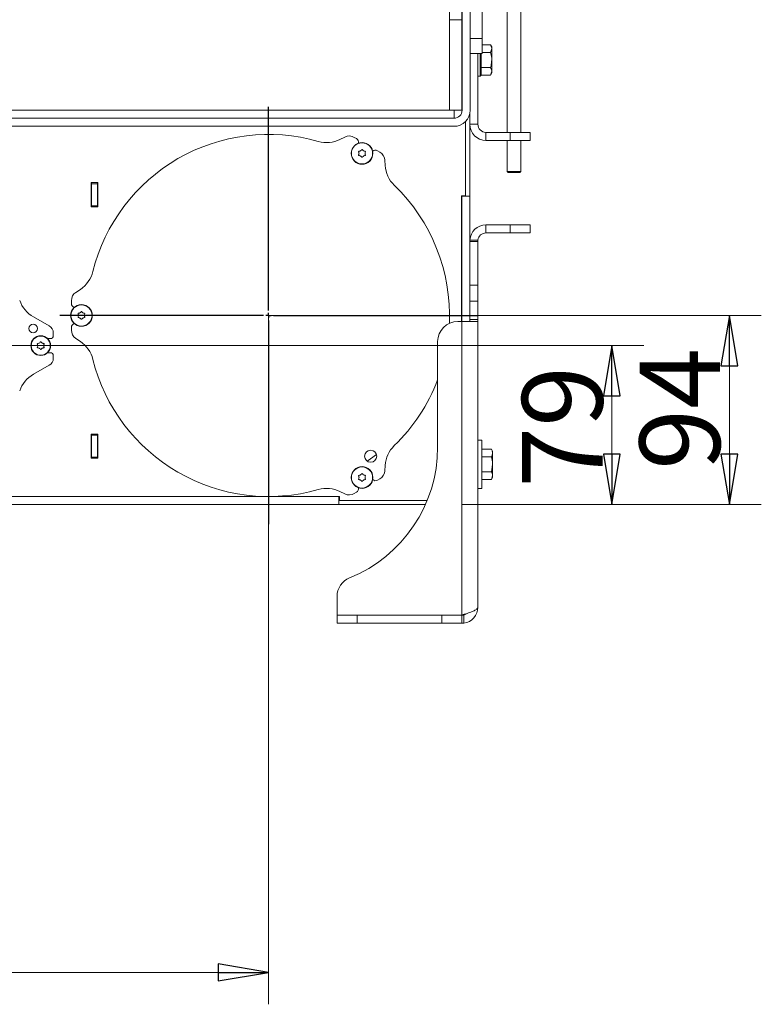
# Model space of a CAD drawing. Extents: x -5366 to -1512, y 1399 to 4105.
# Drawn here: x -4902 to -4533, y 2577 to 3066 of the extents above; entities that cross this region are included whole.
import ezdxf

# ---------------------------------------------------------------- set-up
doc = ezdxf.new("R2010")
doc.units = 0
doc.header["$LTSCALE"] = 5
doc.layers.add('SLD-0', color=7, linetype='Continuous')
doc.styles.add('STANDARD-BrunnerGroßer Text', font='arial.ttf')
doc.dimstyles.new('STANDARD-Brunner-IIGroßer Text', dxfattribs={"dimscale": 5, "dimtxt": 8, "dimasz": 5, "dimexe": 3.175, "dimexo": 0, "dimgap": 0.762, "dimtad": 1, "dimdec": 0, "dimrnd": 1e-08, "dimtxsty": 'STANDARD-BrunnerGroßer Text', "dimblk": 'Filled-1', "dimcen": 0.09, "dimdle": 10, "dimclrd": 7, "dimclre": 7, "dimclrt": 7, "dimadec": 1, "dimazin": 2, "dimtfac": 0.666667, "dimtdec": 0, "dimtmove": 0, "dimatfit": 3, "dimldrblk": 'Filled-1', "dimfxl": 1, "dimtolj": 1, "dimlwd": 15, "dimlwe": 15, "dimarcsym": 0})

# ---------------------------------------------------------------- blocks, each defined once
blk = doc.blocks.new('Filled-1')
at = {"color": 0}
for p, q in [((0, 0), (-1, 0.167)), ((-1, 0.167), (-1, -0.167)), ((-1, 0), (0, 0)), ((-1, -0.167), (0, 0))]:
    blk.add_line(p, q, dxfattribs=at)
at = {"color": 0, "flags": 128}
blk.add_lwpolyline([(-1, -0.167), (0, 0), (-1, 0.167), (-1, -0.167)], dxfattribs=at)
at = {"color": 0}
blk.add_solid([(-1, -0.167), (0, 0), (-1, 0.167), (-1, -0.167)], dxfattribs=at)
blk = doc.blocks.new('*D130')
at = {"layer": 'Defpoints', "color": 0}
for p in [(-5157.9, 2919.08), (-4777.9, 2919.08), (-4777.9, 2592.57)]:
    blk.add_point(p, dxfattribs=at)
at = {"layer": 'SLD-0', "color": 7, "lineweight": 15}
for p, q in [((-5157.9, 2919.08), (-5157.9, 2576.7)), ((-4777.9, 2919.08), (-4777.9, 2576.7)), ((-5132.9, 2592.57), (-4802.9, 2592.57))]:
    blk.add_line(p, q, dxfattribs=at)
at = {"layer": 'SLD-0', "color": 7, "lineweight": 15, "xscale": 25, "yscale": 25, "zscale": 25, "rotation": 180}
blk.add_blockref('Filled-1', (-5157.9, 2592.57), dxfattribs=at)
at = {"layer": 'SLD-0', "color": 7, "lineweight": 15, "xscale": 25, "yscale": 25, "zscale": 25}
blk.add_blockref('Filled-1', (-4777.9, 2592.57), dxfattribs=at)
at = {"layer": 'SLD-0', "color": 7, "lineweight": 15, "insert": (-4973.75, 2637.26), "char_height": 40, "attachment_point": 2, "style": 'STANDARD-BrunnerGroßer Text'}
blk.add_mtext('\\A1;380', dxfattribs=at)
blk = doc.blocks.new('*D132')
at = {"layer": 'Defpoints', "color": 0}
for p in [(-4777.9, 2919.08), (-4548.75, 2919.08), (-4681.9, 2825.08)]:
    blk.add_point(p, dxfattribs=at)
at = {"layer": 'SLD-0', "color": 7, "lineweight": 15}
for p, q in [((-4777.9, 2919.08), (-4532.88, 2919.08)), ((-4548.75, 2850.08), (-4548.75, 2894.08)), ((-4681.9, 2825.08), (-4532.88, 2825.08))]:
    blk.add_line(p, q, dxfattribs=at)
at = {"layer": 'SLD-0', "color": 7, "lineweight": 15, "xscale": 25, "yscale": 25, "zscale": 25}
for p, rotation in [((-4548.75, 2919.08), 90), ((-4548.75, 2825.08), 270)]:
    blk.add_blockref('Filled-1', p, dxfattribs=dict(at, rotation=rotation))
at = {"layer": 'SLD-0', "color": 7, "lineweight": 15, "insert": (-4593.41, 2872.61), "char_height": 40, "attachment_point": 2, "rotation": 90, "style": 'STANDARD-BrunnerGroßer Text'}
blk.add_mtext('\\A1;94', dxfattribs=at)
blk = doc.blocks.new('*D133')
at = {"layer": 'Defpoints', "color": 0}
for p in [(-4967.9, 2904.08), (-4607.16, 2904.08), (-4681.9, 2825.08)]:
    blk.add_point(p, dxfattribs=at)
at = {"layer": 'SLD-0', "color": 7, "lineweight": 15}
for p, q in [((-4967.9, 2904.08), (-4591.28, 2904.08)), ((-4607.16, 2850.08), (-4607.16, 2879.08)), ((-4681.9, 2825.08), (-4591.28, 2825.08))]:
    blk.add_line(p, q, dxfattribs=at)
at = {"layer": 'SLD-0', "color": 7, "lineweight": 15, "xscale": 25, "yscale": 25, "zscale": 25}
for p, rotation in [((-4607.16, 2904.08), 90), ((-4607.16, 2825.08), 270)]:
    blk.add_blockref('Filled-1', p, dxfattribs=dict(at, rotation=rotation))
at = {"layer": 'SLD-0', "color": 7, "lineweight": 15, "insert": (-4651.81, 2863.69), "char_height": 40, "attachment_point": 2, "rotation": 90, "style": 'STANDARD-BrunnerGroßer Text'}
blk.add_mtext('\\A1;79', dxfattribs=at)
blk = doc.blocks.new('SW_CENTERMARKSYMBOL_0')
at = {"layer": 'SLD-0', "color": 0}
for p, q in [((0, 5), (0, 207.5)), ((-5, 0), (-207.5, 0)), ((0, 0), (-2.5, 0)), ((0, 0), (0, 2.5)), ((0, 0), (0, -2.5)), ((0, 0), (2.5, 0)), ((5, 0), (207.5, 0)), ((0, -5), (0, -207.5))]:
    blk.add_line(p, q, dxfattribs=at)

msp = doc.modelspace()

# ---------------------------------------------------------------- linework, layer by layer
at = {"color": 7, "linetype": 'Continuous', "lineweight": 15}
for p, q in [((-4681.65, 3021.08), (-4681.65, 3109.08)), ((-4677.65, 3021.08), (-4677.65, 3109.08)), ((-4659.2, 3110.09), (-4659.2, 3010.09)), ((-4652.4, 3010.09), (-4652.4, 3110.09)), ((-4687.9, 3021.08), (-4687.9, 3081.08)), ((-4681.8, 3074.53), (-4681.8, 3028.33)), ((-4671.65, 3077.22), (-4671.65, 3056.73)), ((-4687.9, 3066.08), (-4681.85, 3066.08)), ((-4681.85, 3021.08), (-4681.85, 3066.08)), ((-4677.65, 3056.73), (-4671.65, 3056.73)), ((-4671.65, 3056.73), (-4671.65, 3049.32)), ((-4681.85, 3052.17), (-4681.8, 3052.17)), ((-4681.8, 3049.49), (-4681.85, 3049.49)), ((-4677.65, 3049.32), (-4671.65, 3049.32)), ((-4673.8, 3049.32), (-4673.8, 3046.09)), ((-4672.7, 3038.09), (-4672.7, 3049.32)), ((-4672.2, 3049.32), (-4672.2, 3038.59)), ((-4671.65, 3053.6), (-4667.48, 3053.6)), ((-4671.65, 3049.85), (-4667.48, 3049.85)), ((-4666.9, 3052.59), (-4667.48, 3053.6)), ((-4667.48, 3049.85), (-4666.9, 3051.72)), ((-4666.9, 3052.59), (-4666.9, 3051.72)), ((-4666.9, 3051.72), (-4666.9, 3046.09)), ((-4673.8, 3046.09), (-4673.8, 3014.09)), ((-4666.9, 3046.09), (-4666.9, 3040.47)), ((-4681.85, 3042.69), (-4681.8, 3042.69)), ((-4672.2, 3042.35), (-4672.2, 3042.34)), ((-4672.2, 3042.34), (-4667.48, 3042.34)), ((-4672.2, 3042.34), (-4672.2, 3042.34)), ((-4667.48, 3038.59), (-4666.9, 3040.47)), ((-4667.48, 3038.59), (-4666.9, 3039.59)), ((-4666.9, 3040.47), (-4666.9, 3039.59)), ((-4681.85, 3036.74), (-4681.8, 3036.74)), ((-4673.8, 3038.09), (-4672.7, 3038.09)), ((-4672.7, 3038.09), (-4672.2, 3038.59)), ((-4672.2, 3038.59), (-4672.2, 3038.59)), ((-4672.2, 3038.59), (-4667.48, 3038.59)), ((-4681.85, 3028.08), (-4681.65, 3028.08)), ((-4681.65, 3028.33), (-4681.8, 3028.33)), ((-4681.8, 3028.08), (-4681.8, 3028.33)), ((-5247.9, 3021.08), (-4687.9, 3021.08)), ((-4685.65, 3017.08), (-4685.65, 3021.08)), ((-4685.65, 3021.08), (-4681.85, 3021.08)), ((-4677.8, 3019.54), (-4677.8, 2978.33)), ((-5250.15, 3017.08), (-4685.65, 3017.08)), ((-4679.9, 3015.52), (-4679.9, 2978.58)), ((-5250.15, 3013.08), (-4685.65, 3013.08)), ((-4673.8, 3014.09), (-4677.8, 3014.09)), ((-4669.8, 3010.09), (-4669.8, 3006.09)), ((-4657.8, 3010.09), (-4669.8, 3010.09)), ((-4657.8, 3006.09), (-4657.8, 3010.09)), ((-4657.8, 3010.09), (-4647.8, 3010.09)), ((-4647.8, 3010.09), (-4647.8, 3006.09)), ((-4739.96, 3007.77), (-4742.35, 3006.58)), ((-4734.1, 3006.95), (-4735.24, 3007.61)), ((-4657.8, 3006.09), (-4669.8, 3006.09)), ((-4659.2, 3006.09), (-4659.2, 2990.59)), ((-4647.8, 3006.09), (-4657.8, 3006.09)), ((-4652.4, 2990.59), (-4652.4, 3006.09)), ((-4732.15, 3000.92), (-4732.15, 3000.92)), ((-4730.65, 3000.92), (-4730.65, 3000.92)), ((-4722.56, 3000.29), (-4723.7, 3000.95)), ((-4732.9, 2999.62), (-4732.9, 2999.62)), ((-4732.15, 2998.32), (-4732.15, 2998.32)), ((-4730.65, 2998.32), (-4730.65, 2998.32)), ((-4729.9, 2999.62), (-4729.9, 2999.62)), ((-4719.89, 2993.61), (-4720.07, 2996.28)), ((-4659.2, 2990.59), (-4658.7, 2990.09)), ((-4655.4, 2990.59), (-4659.2, 2990.59)), ((-4652.4, 2990.59), (-4655.4, 2990.59)), ((-4652.9, 2990.09), (-4652.4, 2990.59)), ((-4655.46, 2990.09), (-4658.7, 2990.09)), ((-4652.9, 2990.09), (-4655.46, 2990.09)), ((-4866.05, 2985.08), (-4862.75, 2985.08)), ((-4866.05, 2973.08), (-4866.05, 2985.08)), ((-4865.9, 2985.08), (-4865.9, 2984.58)), ((-4865.9, 2984.58), (-4862.9, 2984.58)), ((-4865.9, 2973.58), (-4865.9, 2984.58)), ((-4862.9, 2985.08), (-4862.9, 2984.58)), ((-4862.9, 2984.58), (-4862.9, 2973.58)), ((-4862.75, 2985.08), (-4862.75, 2973.08)), ((-4679.9, 2978.58), (-4681.9, 2978.58)), ((-4681.9, 2916.08), (-4681.9, 2978.58)), ((-4681.8, 2978.33), (-4681.8, 2978.58)), ((-4681.8, 2978.33), (-4681.8, 2916.08)), ((-4677.8, 2978.33), (-4681.8, 2978.33)), ((-4677.8, 2978.33), (-4677.8, 2933.08)), ((-4862.75, 2973.08), (-4866.05, 2973.08)), ((-4862.9, 2973.58), (-4865.9, 2973.58)), ((-4865.9, 2973.58), (-4865.9, 2973.08)), ((-4862.9, 2973.58), (-4862.9, 2973.08)), ((-4669.8, 2960.08), (-4669.8, 2964.08)), ((-4669.8, 2964.08), (-4657.8, 2964.08)), ((-4657.8, 2960.08), (-4657.8, 2964.08)), ((-4657.8, 2964.08), (-4647.8, 2964.08)), ((-4647.8, 2964.08), (-4647.8, 2960.08)), ((-4677.78, 2956.58), (-4673.77, 2956.58)), ((-4673.8, 2956.08), (-4673.8, 2955.78)), ((-4669.8, 2960.08), (-4657.8, 2960.08)), ((-4647.8, 2960.08), (-4657.8, 2960.08)), ((-4673.8, 2955.78), (-4677.8, 2955.78)), ((-4673.8, 2955.78), (-4673.8, 2934.08)), ((-4871.45, 2932.05), (-4873.67, 2930.57)), ((-4677.8, 2934.08), (-4673.8, 2934.08)), ((-4677.8, 2926.11), (-4677.8, 2933.08)), ((-4673.8, 2934.08), (-4673.8, 2926.11)), ((-4875.9, 2926.41), (-4875.9, 2925.08)), ((-4673.8, 2926.11), (-4677.8, 2926.11)), ((-4677.8, 2926.11), (-4677.8, 2917.08)), ((-4673.8, 2926.11), (-4673.8, 2917.08)), ((-4886.93, 2913.86), (-4894.8, 2918.32)), ((-4872.4, 2919.08), (-4872.4, 2919.08)), ((-4871.65, 2920.38), (-4871.65, 2920.38)), ((-4871.65, 2917.78), (-4871.65, 2917.78)), ((-4870.15, 2920.38), (-4870.15, 2920.38)), ((-4870.15, 2917.78), (-4870.15, 2917.78)), ((-4869.4, 2919.08), (-4869.4, 2919.08)), ((-4677.8, 2916.65), (-4677.8, 2917.08)), ((-4677.8, 2917.08), (-4673.8, 2917.08)), ((-4673.8, 2917.08), (-4673.8, 2916.65)), ((-4875.9, 2913.08), (-4875.9, 2911.76)), ((-4681.8, 2916.08), (-4683.8, 2916.08)), ((-4681.8, 2770.18), (-4681.8, 2916.08)), ((-4681.8, 2916.08), (-4673.85, 2916.08)), ((-4673.8, 2916.65), (-4673.8, 2774.08)), ((-4887.72, 2907.58), (-4886.4, 2907.58)), ((-4884.9, 2909.08), (-4884.9, 2910.38)), ((-4873.67, 2907.6), (-4871.45, 2906.11)), ((-4892.65, 2904.08), (-4892.65, 2904.08)), ((-4891.9, 2905.38), (-4891.9, 2905.38)), ((-4891.9, 2902.78), (-4891.9, 2902.78)), ((-4890.4, 2905.38), (-4890.4, 2905.38)), ((-4890.4, 2902.78), (-4890.4, 2902.78)), ((-4889.65, 2904.08), (-4889.65, 2904.08)), ((-4693.8, 2906.08), (-4693.8, 2853.57)), ((-4886.4, 2900.58), (-4887.72, 2900.58)), ((-4884.9, 2897.78), (-4884.9, 2899.08)), ((-4894.8, 2889.84), (-4886.93, 2894.3)), ((-4866.05, 2860.08), (-4862.75, 2860.08)), ((-4866.05, 2848.08), (-4866.05, 2860.08)), ((-4865.9, 2860.08), (-4865.9, 2859.58)), ((-4865.9, 2859.58), (-4862.9, 2859.58)), ((-4865.9, 2848.58), (-4865.9, 2859.58)), ((-4862.9, 2860.08), (-4862.9, 2859.58)), ((-4862.9, 2859.58), (-4862.9, 2848.58)), ((-4862.75, 2860.08), (-4862.75, 2848.08)), ((-4671.8, 2857.08), (-4673.8, 2857.08)), ((-4671.8, 2833.08), (-4671.8, 2857.08)), ((-4862.9, 2848.58), (-4865.9, 2848.58)), ((-4865.9, 2848.58), (-4865.9, 2848.08)), ((-4862.9, 2848.58), (-4862.9, 2848.08)), ((-4671.8, 2852.59), (-4667.08, 2852.59)), ((-4671.8, 2848.83), (-4667.08, 2848.83)), ((-4666.5, 2851.58), (-4667.08, 2852.59)), ((-4666.5, 2851.58), (-4666.5, 2850.71)), ((-4666.5, 2850.71), (-4666.5, 2845.08)), ((-4862.75, 2848.08), (-4866.05, 2848.08)), ((-4720.07, 2841.88), (-4719.89, 2844.55)), ((-4667.08, 2841.33), (-4666.5, 2845.08)), ((-4666.5, 2845.08), (-4666.5, 2839.45)), ((-4732.9, 2838.54), (-4732.9, 2838.54)), ((-4732.15, 2839.84), (-4732.15, 2839.84)), ((-4730.65, 2839.84), (-4730.65, 2839.84)), ((-4729.9, 2838.54), (-4729.9, 2838.54)), ((-4671.8, 2841.33), (-4667.08, 2841.33)), ((-4667.08, 2837.58), (-4666.5, 2839.45)), ((-4667.08, 2837.58), (-4666.5, 2838.58)), ((-4666.5, 2839.45), (-4666.5, 2838.58)), ((-4732.15, 2837.24), (-4732.15, 2837.24)), ((-4730.65, 2837.24), (-4730.65, 2837.24)), ((-4723.7, 2837.21), (-4722.56, 2837.87)), ((-4671.8, 2837.58), (-4667.08, 2837.58)), ((-4943.15, 2829.08), (-4742.65, 2829.08)), ((-4942.9, 2829.08), (-4742.9, 2829.08)), ((-4742.9, 2829.08), (-4742.9, 2825.08)), ((-4742.65, 2829.08), (-4742.65, 2827.08)), ((-4742.35, 2831.58), (-4739.96, 2830.4)), ((-4735.24, 2830.55), (-4734.1, 2831.21)), ((-4673.8, 2833.08), (-4671.8, 2833.08)), ((-4942.9, 2825.08), (-4742.9, 2825.08)), ((-4742.9, 2825.08), (-4699.86, 2825.08)), ((-4742.65, 2827.08), (-4699.01, 2827.08)), ((-4743.8, 2779.41), (-4743.8, 2770.18)), ((-4743.8, 2770.18), (-4681.8, 2770.18)), ((-4743.8, 2766.08), (-4743.8, 2770.08)), ((-4743.8, 2770.08), (-4733.8, 2770.08)), ((-4733.8, 2770.08), (-4733.8, 2766.08)), ((-4691.8, 2770.08), (-4733.8, 2770.08)), ((-4691.8, 2766.08), (-4691.8, 2770.08)), ((-4691.8, 2770.08), (-4681.8, 2770.08)), ((-4681.8, 2770.08), (-4681.8, 2766.08)), ((-4680.8, 2770.21), (-4680.8, 2766.14)), ((-4733.8, 2766.08), (-4743.8, 2766.08)), ((-4691.8, 2766.08), (-4733.8, 2766.08)), ((-4681.8, 2766.08), (-4691.8, 2766.08))]:
    msp.add_line(p, q, dxfattribs=at)
at = {"color": 8, "linetype": 'Continuous', "lineweight": 15}
for p, q in [((-4685.65, 3021.08), (-4687.9, 3021.08)), ((-4862.9, 2974.43), (-4862.75, 2974.43))]:
    msp.add_line(p, q, dxfattribs=at)
at = {"color": 7, "linetype": 'Continuous', "lineweight": 15, "flags": 128}
msp.add_lwpolyline([(-4728.82, 2846.64), (-4727.14, 2847.81), (-4724.23, 2849.97)], dxfattribs=at)
at = {"color": 7, "linetype": 'Continuous', "lineweight": 15}
for centre, radius in [((-4731.4, 2999.62), 5.4), ((-4731.4, 2999.62), 5.26), ((-4870.9, 2919.08), 5.4), ((-4870.9, 2919.08), 5.26), ((-4894.9, 2912.58), 2.2), ((-4891.15, 2904.08), 4.9), ((-4891.15, 2904.08), 4.76), ((-4727.1, 2849.1), 3), ((-4731.4, 2838.54), 5.4), ((-4731.4, 2838.54), 5.26)]:
    msp.add_circle(centre, radius, dxfattribs=at)
for centre, radius, start, end in [((-4685.65, 3021.08), 8, 270, 0), ((-4685.65, 3021.08), 4, 270, 0), ((-4669.8, 3014.09), 8, 180, 270), ((-4669.8, 3014.09), 4, 180, 270), ((-4777.9, 2919.08), 90, 74.026, 165.974), ((-4749, 3020.03), 15, 254.026, 296.3099), ((-4737.74, 3003.28), 5, 60, 116.3099), ((-4735.1, 3005.22), 2, 345.7552, 60), ((-4724.7, 2999.22), 2, 60, 134.2448), ((-4725.06, 2995.96), 5, 3.6901, 60), ((-4704.93, 2994.58), 15, 183.6901, 225.974), ((-4777.9, 2919.08), 90, 357.5049, 45.974), ((-4669.8, 2956.08), 8, 90, 176.4383), ((-4669.8, 2956.08), 4, 90, 172.8628), ((-4879.77, 2944.53), 15, 303.6901, 345.974), ((-4887.4, 2931.37), 15, 198.727, 240.4525), ((-4870.9, 2926.41), 5, 123.6901, 180), ((-4873.9, 2925.08), 2, 180, 254.2448), ((-4888.9, 2910.38), 4, 0, 60.4525), ((-4873.9, 2913.08), 2, 105.7552, 180), ((-4683.8, 2906.08), 10, 90, 180), ((-4886.4, 2909.08), 1.5, 270, 0), ((-4870.9, 2911.76), 5, 180, 236.3099), ((-4879.77, 2893.63), 15, 14.026, 56.3099), ((-4888.9, 2897.78), 4, 299.5475, 0), ((-4886.4, 2899.08), 1.5, 0, 90), ((-4777.9, 2919.08), 90, 194.026, 285.974), ((-4887.4, 2876.79), 15, 119.5475, 161.273), ((-4777.9, 2919.08), 90, 314.026, 339.1386), ((-4763.8, 2853.57), 70, 292.0243, 0), ((-4704.93, 2843.58), 15, 134.026, 176.3099), ((-4725.06, 2842.2), 5, 300, 356.3099), ((-4724.7, 2838.94), 2, 225.7552, 300), ((-4749, 2818.14), 15, 63.6901, 105.974), ((-4737.74, 2834.88), 5, 243.6901, 300), ((-4735.1, 2832.94), 2, 300, 14.2448), ((-4733.8, 2779.41), 10, 112.0243, 180), ((-4681.8, 2774.08), 8, 277.1808, 0), ((-4681.8, 2774.08), 4, 284.4775, 306.2564)]:
    msp.add_arc(centre, radius, start, end, dxfattribs=at)
for points, knots in [([(-4666.9, 3051.72), (-4666.9, 3051.77), (-4666.91, 3052.4), (-4667.2, 3053.02), (-4667.48, 3053.6)], [0, 0, 0, 0, 0.0702148, 1, 1, 1, 1]), ([(-4666.9, 3046.09), (-4666.91, 3046.39), (-4666.93, 3047.66), (-4667.24, 3048.9), (-4667.48, 3049.85)], [0, 0, 0, 0, 0.235696, 1, 1, 1, 1]), ([(-4667.48, 3042.34), (-4667.41, 3042.61), (-4667.06, 3043.83), (-4666.97, 3045.1), (-4666.9, 3046.09)], [0, 0, 0, 0, 0.2158943, 1, 1, 1, 1]), ([(-4666.9, 3040.47), (-4666.9, 3040.51), (-4666.91, 3041.14), (-4667.2, 3041.76), (-4667.48, 3042.34)], [0, 0, 0, 0, 0.070215, 1, 1, 1, 1]), ([(-4733.08, 3000.4), (-4733.08, 3000.42), (-4733.1, 3000.46), (-4733.09, 3000.53), (-4733.07, 3000.59), (-4733.02, 3000.64), (-4732.97, 3000.68), (-4732.93, 3000.68), (-4732.91, 3000.69)], [0, 0, 0, 0, 0.173655, 0.347991, 0.518533, 0.685946, 0.853626, 1, 1, 1, 1]), ([(-4732.9, 2999.62), (-4732.91, 2999.81), (-4732.94, 3000.08), (-4733.04, 3000.32), (-4733.08, 3000.4)], [0, 0, 0, 0, 0.687829, 1, 1, 1, 1]), ([(-4732.91, 3000.69), (-4732.73, 3000.71), (-4732.46, 3000.76), (-4732.22, 3000.88), (-4732.15, 3000.92)], [0, 0, 0, 0, 0.687973, 1, 1, 1, 1]), ([(-4732.15, 3000.92), (-4731.99, 3001.03), (-4731.77, 3001.18), (-4731.61, 3001.4), (-4731.56, 3001.46)], [0, 0, 0, 0, 0.6878685, 1, 1, 1, 1]), ([(-4731.56, 3001.46), (-4731.55, 3001.48), (-4731.52, 3001.51), (-4731.46, 3001.54), (-4731.39, 3001.55), (-4731.33, 3001.54), (-4731.27, 3001.51), (-4731.25, 3001.48), (-4731.23, 3001.46)], [0, 0, 0, 0, 0.173602, 0.347939, 0.518483, 0.685896, 0.853576, 1, 1, 1, 1]), ([(-4731.23, 3001.46), (-4731.12, 3001.32), (-4730.95, 3001.11), (-4730.72, 3000.97), (-4730.65, 3000.92)], [0, 0, 0, 0, 0.687999, 1, 1, 1, 1]), ([(-4730.65, 3000.92), (-4730.48, 3000.84), (-4730.23, 3000.72), (-4729.97, 3000.69), (-4729.89, 3000.69)], [0, 0, 0, 0, 0.687831, 1, 1, 1, 1]), ([(-4729.72, 3000.4), (-4729.79, 3000.23), (-4729.89, 2999.98), (-4729.9, 2999.71), (-4729.9, 2999.62)], [0, 0, 0, 0, 0.687947, 1, 1, 1, 1]), ([(-4729.89, 3000.69), (-4729.87, 3000.68), (-4729.82, 3000.67), (-4729.76, 3000.64), (-4729.72, 3000.58), (-4729.7, 3000.52), (-4729.7, 3000.46), (-4729.72, 3000.42), (-4729.72, 3000.4)], [0, 0, 0, 0, 0.173551, 0.347889, 0.518434, 0.685848, 0.853527, 1, 1, 1, 1]), ([(-4732.91, 2998.56), (-4732.93, 2998.56), (-4732.98, 2998.57), (-4733.03, 2998.61), (-4733.08, 2998.66), (-4733.1, 2998.73), (-4733.1, 2998.79), (-4733.08, 2998.83), (-4733.08, 2998.85)], [0, 0, 0, 0, 0.173551, 0.347889, 0.518434, 0.685848, 0.853527, 1, 1, 1, 1]), ([(-4733.08, 2998.85), (-4733.01, 2999.02), (-4732.91, 2999.27), (-4732.9, 2999.54), (-4732.9, 2999.62)], [0, 0, 0, 0, 0.687947, 1, 1, 1, 1]), ([(-4732.15, 2998.32), (-4732.32, 2998.4), (-4732.56, 2998.52), (-4732.83, 2998.55), (-4732.91, 2998.56)], [0, 0, 0, 0, 0.6878305, 1, 1, 1, 1]), ([(-4731.56, 2997.78), (-4731.68, 2997.93), (-4731.85, 2998.14), (-4732.08, 2998.28), (-4732.15, 2998.32)], [0, 0, 0, 0, 0.687999, 1, 1, 1, 1]), ([(-4731.23, 2997.78), (-4731.25, 2997.76), (-4731.28, 2997.73), (-4731.34, 2997.7), (-4731.41, 2997.69), (-4731.47, 2997.7), (-4731.53, 2997.74), (-4731.55, 2997.77), (-4731.56, 2997.78)], [0, 0, 0, 0, 0.1736021, 0.347939, 0.5184828, 0.6858959, 0.8535759, 1, 1, 1, 1]), ([(-4730.65, 2998.32), (-4730.8, 2998.22), (-4731.03, 2998.06), (-4731.19, 2997.85), (-4731.23, 2997.78)], [0, 0, 0, 0, 0.687868, 1, 1, 1, 1]), ([(-4729.89, 2998.56), (-4730.07, 2998.53), (-4730.34, 2998.49), (-4730.57, 2998.36), (-4730.65, 2998.32)], [0, 0, 0, 0, 0.6879732, 1, 1, 1, 1]), ([(-4729.9, 2999.62), (-4729.88, 2999.44), (-4729.86, 2999.16), (-4729.76, 2998.92), (-4729.72, 2998.85)], [0, 0, 0, 0, 0.687829, 1, 1, 1, 1]), ([(-4729.72, 2998.85), (-4729.71, 2998.82), (-4729.7, 2998.78), (-4729.7, 2998.71), (-4729.73, 2998.65), (-4729.77, 2998.6), (-4729.83, 2998.57), (-4729.87, 2998.56), (-4729.89, 2998.56)], [0, 0, 0, 0, 0.173655, 0.347991, 0.518533, 0.685946, 0.853626, 1, 1, 1, 1]), ([(-4673.77, 2956.58), (-4673.78, 2956.47), (-4673.8, 2956.29), (-4673.8, 2956.14), (-4673.8, 2956.08)], [0, 0, 0, 0, 0.631529, 1, 1, 1, 1]), ([(-4872.58, 2919.86), (-4872.58, 2919.88), (-4872.6, 2919.92), (-4872.59, 2919.99), (-4872.57, 2920.05), (-4872.52, 2920.1), (-4872.47, 2920.14), (-4872.43, 2920.14), (-4872.41, 2920.15)], [0, 0, 0, 0, 0.1736553, 0.3479906, 0.518533, 0.6859457, 0.8536264, 1, 1, 1, 1]), ([(-4872.41, 2918.02), (-4872.43, 2918.02), (-4872.48, 2918.03), (-4872.53, 2918.07), (-4872.58, 2918.12), (-4872.6, 2918.19), (-4872.6, 2918.25), (-4872.58, 2918.29), (-4872.58, 2918.3)], [0, 0, 0, 0, 0.173551, 0.347889, 0.518434, 0.685848, 0.853527, 1, 1, 1, 1]), ([(-4872.4, 2919.08), (-4872.41, 2919.27), (-4872.44, 2919.54), (-4872.54, 2919.78), (-4872.58, 2919.86)], [0, 0, 0, 0, 0.687829, 1, 1, 1, 1]), ([(-4872.58, 2918.3), (-4872.51, 2918.48), (-4872.41, 2918.73), (-4872.4, 2919), (-4872.4, 2919.08)], [0, 0, 0, 0, 0.6879474, 1, 1, 1, 1]), ([(-4872.41, 2920.15), (-4872.23, 2920.17), (-4871.96, 2920.21), (-4871.72, 2920.34), (-4871.65, 2920.38)], [0, 0, 0, 0, 0.687973, 1, 1, 1, 1]), ([(-4871.65, 2917.78), (-4871.82, 2917.86), (-4872.06, 2917.98), (-4872.33, 2918.01), (-4872.41, 2918.02)], [0, 0, 0, 0, 0.6878305, 1, 1, 1, 1]), ([(-4871.65, 2920.38), (-4871.49, 2920.49), (-4871.27, 2920.64), (-4871.11, 2920.86), (-4871.06, 2920.92)], [0, 0, 0, 0, 0.687868, 1, 1, 1, 1]), ([(-4871.06, 2917.24), (-4871.18, 2917.39), (-4871.35, 2917.59), (-4871.58, 2917.74), (-4871.65, 2917.78)], [0, 0, 0, 0, 0.687999, 1, 1, 1, 1]), ([(-4871.06, 2920.92), (-4871.05, 2920.94), (-4871.02, 2920.97), (-4870.96, 2921), (-4870.89, 2921.01), (-4870.83, 2921), (-4870.77, 2920.97), (-4870.75, 2920.94), (-4870.73, 2920.92)], [0, 0, 0, 0, 0.173602, 0.347939, 0.518483, 0.685896, 0.853576, 1, 1, 1, 1]), ([(-4870.73, 2917.24), (-4870.75, 2917.22), (-4870.78, 2917.19), (-4870.84, 2917.16), (-4870.91, 2917.15), (-4870.97, 2917.16), (-4871.03, 2917.2), (-4871.05, 2917.23), (-4871.06, 2917.24)], [0, 0, 0, 0, 0.173602, 0.347939, 0.518483, 0.685896, 0.853576, 1, 1, 1, 1]), ([(-4870.73, 2920.92), (-4870.62, 2920.78), (-4870.45, 2920.57), (-4870.22, 2920.43), (-4870.15, 2920.38)], [0, 0, 0, 0, 0.687999, 1, 1, 1, 1]), ([(-4870.15, 2917.78), (-4870.3, 2917.68), (-4870.53, 2917.52), (-4870.69, 2917.31), (-4870.73, 2917.24)], [0, 0, 0, 0, 0.687868, 1, 1, 1, 1]), ([(-4870.15, 2920.38), (-4869.98, 2920.3), (-4869.73, 2920.18), (-4869.47, 2920.15), (-4869.39, 2920.15)], [0, 0, 0, 0, 0.6878305, 1, 1, 1, 1]), ([(-4869.39, 2918.02), (-4869.57, 2917.99), (-4869.84, 2917.95), (-4870.07, 2917.82), (-4870.15, 2917.78)], [0, 0, 0, 0, 0.6879732, 1, 1, 1, 1]), ([(-4869.22, 2919.86), (-4869.29, 2919.69), (-4869.39, 2919.44), (-4869.4, 2919.17), (-4869.4, 2919.08)], [0, 0, 0, 0, 0.687947, 1, 1, 1, 1]), ([(-4869.4, 2919.08), (-4869.38, 2918.9), (-4869.36, 2918.62), (-4869.26, 2918.38), (-4869.22, 2918.3)], [0, 0, 0, 0, 0.687829, 1, 1, 1, 1]), ([(-4869.39, 2920.15), (-4869.37, 2920.14), (-4869.32, 2920.13), (-4869.26, 2920.1), (-4869.22, 2920.04), (-4869.2, 2919.98), (-4869.2, 2919.91), (-4869.22, 2919.88), (-4869.22, 2919.86)], [0, 0, 0, 0, 0.173551, 0.347889, 0.518434, 0.685848, 0.853527, 1, 1, 1, 1]), ([(-4869.22, 2918.3), (-4869.21, 2918.28), (-4869.2, 2918.24), (-4869.2, 2918.17), (-4869.23, 2918.11), (-4869.27, 2918.06), (-4869.33, 2918.03), (-4869.37, 2918.02), (-4869.39, 2918.02)], [0, 0, 0, 0, 0.173655, 0.347991, 0.518533, 0.685946, 0.853626, 1, 1, 1, 1]), ([(-4677.9, 2916.08), (-4677.88, 2916.09), (-4677.83, 2916.11), (-4677.81, 2916.28), (-4677.8, 2916.47), (-4677.8, 2916.61), (-4677.8, 2916.65)], [0, 0, 0, 0, 0.296528, 0.593256, 0.886648, 1, 1, 1, 1]), ([(-4673.8, 2916.65), (-4673.8, 2916.55), (-4673.8, 2916.36), (-4673.81, 2916.16), (-4673.83, 2916.09), (-4673.85, 2916.08), (-4673.85, 2916.08)], [0, 0, 0, 0, 0.30007, 0.600167, 0.89954, 1, 1, 1, 1]), ([(-4892.83, 2904.86), (-4892.83, 2904.88), (-4892.85, 2904.92), (-4892.84, 2904.99), (-4892.82, 2905.05), (-4892.77, 2905.1), (-4892.72, 2905.14), (-4892.68, 2905.14), (-4892.66, 2905.15)], [0, 0, 0, 0, 0.173602, 0.347939, 0.518483, 0.685896, 0.853576, 1, 1, 1, 1]), ([(-4892.66, 2903.02), (-4892.68, 2903.02), (-4892.73, 2903.03), (-4892.78, 2903.07), (-4892.83, 2903.12), (-4892.85, 2903.19), (-4892.85, 2903.25), (-4892.83, 2903.29), (-4892.83, 2903.3)], [0, 0, 0, 0, 0.173655, 0.347991, 0.518533, 0.685946, 0.853626, 1, 1, 1, 1]), ([(-4892.65, 2904.08), (-4892.66, 2904.27), (-4892.69, 2904.54), (-4892.79, 2904.78), (-4892.83, 2904.86)], [0, 0, 0, 0, 0.687868, 1, 1, 1, 1]), ([(-4892.83, 2903.3), (-4892.76, 2903.48), (-4892.66, 2903.73), (-4892.65, 2904), (-4892.65, 2904.08)], [0, 0, 0, 0, 0.687973, 1, 1, 1, 1]), ([(-4892.66, 2905.15), (-4892.48, 2905.17), (-4892.21, 2905.21), (-4891.97, 2905.34), (-4891.9, 2905.38)], [0, 0, 0, 0, 0.687999, 1, 1, 1, 1]), ([(-4891.9, 2902.78), (-4892.07, 2902.86), (-4892.31, 2902.98), (-4892.58, 2903.01), (-4892.66, 2903.02)], [0, 0, 0, 0, 0.6878291, 1, 1, 1, 1]), ([(-4891.9, 2905.38), (-4891.74, 2905.49), (-4891.52, 2905.64), (-4891.36, 2905.86), (-4891.31, 2905.92)], [0, 0, 0, 0, 0.687831, 1, 1, 1, 1]), ([(-4891.31, 2902.24), (-4891.43, 2902.39), (-4891.6, 2902.59), (-4891.83, 2902.74), (-4891.9, 2902.78)], [0, 0, 0, 0, 0.6879474, 1, 1, 1, 1]), ([(-4891.31, 2905.92), (-4891.3, 2905.94), (-4891.27, 2905.97), (-4891.21, 2906), (-4891.14, 2906.01), (-4891.08, 2906), (-4891.02, 2905.97), (-4891, 2905.94), (-4890.98, 2905.92)], [0, 0, 0, 0, 0.173551, 0.347889, 0.518434, 0.685848, 0.853527, 1, 1, 1, 1]), ([(-4890.98, 2902.24), (-4891, 2902.22), (-4891.03, 2902.19), (-4891.09, 2902.16), (-4891.16, 2902.15), (-4891.22, 2902.16), (-4891.28, 2902.2), (-4891.3, 2902.23), (-4891.31, 2902.24)], [0, 0, 0, 0, 0.1735505, 0.347889, 0.5184341, 0.6858476, 0.8535271, 1, 1, 1, 1]), ([(-4890.98, 2905.92), (-4890.87, 2905.78), (-4890.7, 2905.57), (-4890.47, 2905.43), (-4890.4, 2905.38)], [0, 0, 0, 0, 0.687947, 1, 1, 1, 1]), ([(-4890.4, 2902.78), (-4890.55, 2902.68), (-4890.78, 2902.52), (-4890.93, 2902.31), (-4890.98, 2902.24)], [0, 0, 0, 0, 0.687831, 1, 1, 1, 1]), ([(-4890.4, 2905.38), (-4890.23, 2905.3), (-4889.98, 2905.18), (-4889.72, 2905.15), (-4889.64, 2905.15)], [0, 0, 0, 0, 0.6878291, 1, 1, 1, 1]), ([(-4889.64, 2903.02), (-4889.82, 2902.99), (-4890.09, 2902.95), (-4890.32, 2902.82), (-4890.4, 2902.78)], [0, 0, 0, 0, 0.6879986, 1, 1, 1, 1]), ([(-4889.47, 2904.86), (-4889.54, 2904.69), (-4889.64, 2904.44), (-4889.65, 2904.17), (-4889.65, 2904.08)], [0, 0, 0, 0, 0.687973, 1, 1, 1, 1]), ([(-4889.65, 2904.08), (-4889.63, 2903.9), (-4889.61, 2903.62), (-4889.51, 2903.38), (-4889.47, 2903.3)], [0, 0, 0, 0, 0.687868, 1, 1, 1, 1]), ([(-4889.64, 2905.15), (-4889.62, 2905.14), (-4889.57, 2905.13), (-4889.51, 2905.1), (-4889.47, 2905.04), (-4889.45, 2904.98), (-4889.45, 2904.91), (-4889.47, 2904.88), (-4889.47, 2904.86)], [0, 0, 0, 0, 0.173655, 0.347991, 0.518533, 0.685946, 0.853626, 1, 1, 1, 1]), ([(-4889.47, 2903.3), (-4889.46, 2903.28), (-4889.45, 2903.24), (-4889.45, 2903.17), (-4889.48, 2903.11), (-4889.52, 2903.06), (-4889.58, 2903.03), (-4889.62, 2903.02), (-4889.64, 2903.02)], [0, 0, 0, 0, 0.1736021, 0.347939, 0.5184828, 0.6858959, 0.8535759, 1, 1, 1, 1]), ([(-4666.5, 2850.71), (-4666.51, 2850.86), (-4666.53, 2851.5), (-4666.84, 2852.11), (-4667.08, 2852.59)], [0, 0, 0, 0, 0.2356956, 1, 1, 1, 1]), ([(-4667.08, 2848.83), (-4667.01, 2848.97), (-4666.66, 2849.58), (-4666.57, 2850.21), (-4666.5, 2850.71)], [0, 0, 0, 0, 0.215894, 1, 1, 1, 1]), ([(-4666.5, 2845.08), (-4666.5, 2845.17), (-4666.51, 2846.44), (-4666.8, 2847.68), (-4667.08, 2848.83)], [0, 0, 0, 0, 0.070215, 1, 1, 1, 1]), ([(-4733.08, 2839.32), (-4733.08, 2839.34), (-4733.1, 2839.38), (-4733.09, 2839.45), (-4733.07, 2839.51), (-4733.02, 2839.56), (-4732.97, 2839.6), (-4732.93, 2839.6), (-4732.91, 2839.6)], [0, 0, 0, 0, 0.173655, 0.347991, 0.518533, 0.685946, 0.853626, 1, 1, 1, 1]), ([(-4732.9, 2838.54), (-4732.91, 2838.73), (-4732.94, 2839), (-4733.04, 2839.24), (-4733.08, 2839.32)], [0, 0, 0, 0, 0.6878291, 1, 1, 1, 1]), ([(-4733.08, 2837.76), (-4733.01, 2837.94), (-4732.91, 2838.19), (-4732.9, 2838.46), (-4732.9, 2838.54)], [0, 0, 0, 0, 0.687947, 1, 1, 1, 1]), ([(-4732.91, 2839.6), (-4732.73, 2839.63), (-4732.46, 2839.67), (-4732.22, 2839.8), (-4732.15, 2839.84)], [0, 0, 0, 0, 0.687973, 1, 1, 1, 1]), ([(-4732.15, 2839.84), (-4731.99, 2839.95), (-4731.77, 2840.1), (-4731.61, 2840.32), (-4731.56, 2840.38)], [0, 0, 0, 0, 0.6878685, 1, 1, 1, 1]), ([(-4731.56, 2840.38), (-4731.55, 2840.4), (-4731.52, 2840.43), (-4731.46, 2840.46), (-4731.39, 2840.47), (-4731.33, 2840.46), (-4731.27, 2840.43), (-4731.25, 2840.4), (-4731.23, 2840.38)], [0, 0, 0, 0, 0.173602, 0.347939, 0.518483, 0.685896, 0.853576, 1, 1, 1, 1]), ([(-4731.23, 2840.38), (-4731.12, 2840.24), (-4730.95, 2840.03), (-4730.72, 2839.89), (-4730.65, 2839.84)], [0, 0, 0, 0, 0.687999, 1, 1, 1, 1]), ([(-4730.65, 2839.84), (-4730.48, 2839.76), (-4730.23, 2839.64), (-4729.97, 2839.61), (-4729.89, 2839.6)], [0, 0, 0, 0, 0.687831, 1, 1, 1, 1]), ([(-4729.72, 2839.32), (-4729.79, 2839.15), (-4729.89, 2838.9), (-4729.9, 2838.63), (-4729.9, 2838.54)], [0, 0, 0, 0, 0.687947, 1, 1, 1, 1]), ([(-4729.9, 2838.54), (-4729.88, 2838.35), (-4729.86, 2838.08), (-4729.76, 2837.84), (-4729.72, 2837.76)], [0, 0, 0, 0, 0.687829, 1, 1, 1, 1]), ([(-4729.89, 2839.6), (-4729.87, 2839.6), (-4729.82, 2839.59), (-4729.76, 2839.55), (-4729.72, 2839.5), (-4729.7, 2839.44), (-4729.7, 2839.37), (-4729.72, 2839.34), (-4729.72, 2839.32)], [0, 0, 0, 0, 0.173551, 0.347889, 0.518434, 0.685848, 0.853527, 1, 1, 1, 1]), ([(-4666.5, 2839.45), (-4666.5, 2839.5), (-4666.51, 2840.13), (-4666.8, 2840.75), (-4667.08, 2841.33)], [0, 0, 0, 0, 0.070215, 1, 1, 1, 1]), ([(-4732.91, 2837.48), (-4732.93, 2837.48), (-4732.98, 2837.49), (-4733.03, 2837.53), (-4733.08, 2837.58), (-4733.1, 2837.65), (-4733.1, 2837.71), (-4733.08, 2837.75), (-4733.08, 2837.76)], [0, 0, 0, 0, 0.173551, 0.347889, 0.518434, 0.685848, 0.853527, 1, 1, 1, 1]), ([(-4732.15, 2837.24), (-4732.32, 2837.32), (-4732.56, 2837.44), (-4732.83, 2837.47), (-4732.91, 2837.48)], [0, 0, 0, 0, 0.687831, 1, 1, 1, 1]), ([(-4731.56, 2836.7), (-4731.68, 2836.85), (-4731.85, 2837.05), (-4732.08, 2837.2), (-4732.15, 2837.24)], [0, 0, 0, 0, 0.687999, 1, 1, 1, 1]), ([(-4731.23, 2836.7), (-4731.25, 2836.68), (-4731.28, 2836.65), (-4731.34, 2836.62), (-4731.41, 2836.61), (-4731.47, 2836.62), (-4731.53, 2836.66), (-4731.55, 2836.69), (-4731.56, 2836.7)], [0, 0, 0, 0, 0.173602, 0.347939, 0.518483, 0.685896, 0.853576, 1, 1, 1, 1]), ([(-4730.65, 2837.24), (-4730.8, 2837.14), (-4731.03, 2836.98), (-4731.19, 2836.77), (-4731.23, 2836.7)], [0, 0, 0, 0, 0.687868, 1, 1, 1, 1]), ([(-4729.89, 2837.48), (-4730.07, 2837.45), (-4730.34, 2837.41), (-4730.57, 2837.28), (-4730.65, 2837.24)], [0, 0, 0, 0, 0.6879732, 1, 1, 1, 1]), ([(-4729.72, 2837.76), (-4729.71, 2837.74), (-4729.7, 2837.7), (-4729.7, 2837.63), (-4729.73, 2837.57), (-4729.77, 2837.52), (-4729.83, 2837.49), (-4729.87, 2837.48), (-4729.89, 2837.48)], [0, 0, 0, 0, 0.173655, 0.347991, 0.518533, 0.685946, 0.853626, 1, 1, 1, 1]), ([(-4673.8, 2774.08), (-4673.82, 2773.94), (-4673.87, 2773.65), (-4674.25, 2773.21), (-4674.86, 2772.77), (-4675.67, 2772.33), (-4676.69, 2771.89), (-4677.86, 2771.45), (-4679.16, 2771.01), (-4680.48, 2770.59), (-4681.38, 2770.31), (-4681.8, 2770.18)], [0, 0, 0, 0, 0.110847, 0.224907, 0.335772, 0.449852, 0.560717, 0.674797, 0.785662, 0.899742, 1, 1, 1, 1]), ([(-4681.8, 2770.08), (-4681.79, 2770.08), (-4681.77, 2770.08), (-4681.59, 2770.09), (-4681.34, 2770.11), (-4681.06, 2770.15), (-4680.88, 2770.19), (-4680.8, 2770.21)], [0, 0, 0, 0, 0.213207, 0.426428, 0.639055, 0.849405, 1, 1, 1, 1]), ([(-4680.8, 2766.14), (-4680.91, 2766.13), (-4681.13, 2766.11), (-4681.43, 2766.09), (-4681.66, 2766.08), (-4681.78, 2766.08), (-4681.79, 2766.08), (-4681.8, 2766.08)], [0, 0, 0, 0, 0.214222, 0.428491, 0.641893, 0.855674, 1, 1, 1, 1])]:
    msp.add_open_spline(points, degree=3, knots=knots, dxfattribs=at)

# ---------------------------------------------------------------- block references
at = {"color": 7, "linetype": 'Continuous', "lineweight": 15, "xscale": 0.5, "yscale": 0.5, "zscale": 0.5}
msp.add_blockref('SW_CENTERMARKSYMBOL_0', (-4777.9, 2919.08), dxfattribs=at)

# ---------------------------------------------------------------- dimensions: what is measured, and where the dimension line sits
at = {"layer": 'SLD-0', "lineweight": 15}
dim = msp.add_linear_dim(base=(-4777.9, 2592.57), p1=(-5157.9, 2919.08), p2=(-4777.9, 2919.08), dimstyle='STANDARD-Brunner-IIGroßer Text', dxfattribs=at)
dim.commit()
dim.dimension.update_dxf_attribs({"geometry": '*D130', "text_midpoint": (-4973.75, 2592.57), "dimtype": 160})
for base, p2, picture, middle in [((-4548.75, 2919.08), (-4777.9, 2919.08), '*D132', (-4548.75, 2872.61)), ((-4607.16, 2904.08), (-4967.9, 2904.08), '*D133', (-4607.16, 2863.69))]:
    dim = msp.add_linear_dim(base=base, p1=(-4681.9, 2825.08), p2=p2, angle=90, dimstyle='STANDARD-Brunner-IIGroßer Text', dxfattribs=at)
    dim.commit()
    dim.dimension.update_dxf_attribs({"geometry": picture, "text_midpoint": middle, "dimtype": 160})

doc.saveas('drawing.dxf')
